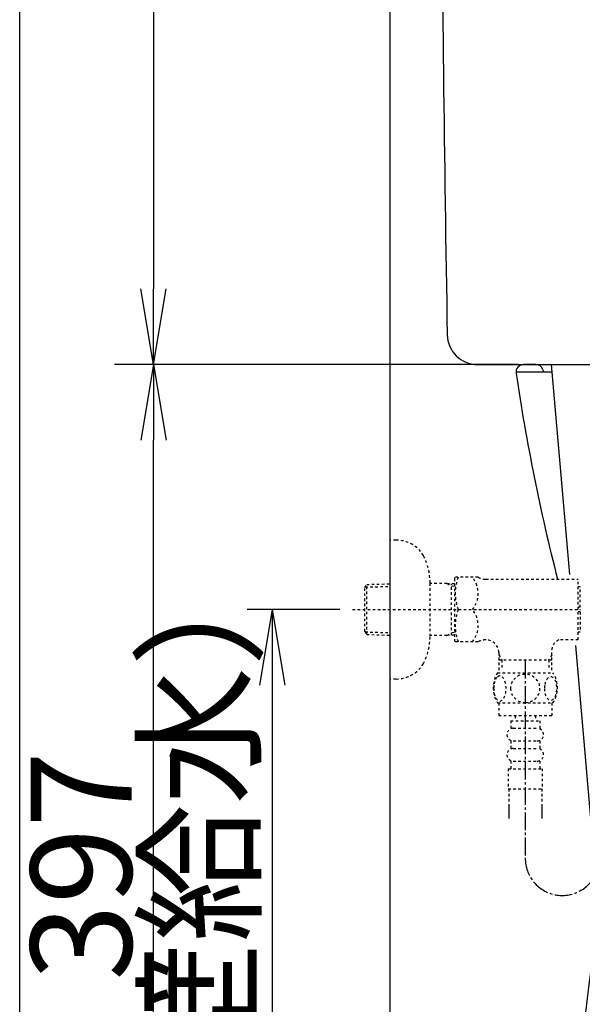
# Model space of a CAD drawing. Extents: x 0 to 2000, y 10 to 2890.
# Drawn here: x 180 to 403, y 729 to 1119 of the extents above; entities that cross this region are included whole.
import ezdxf

# ---------------------------------------------------------------- set-up
doc = ezdxf.new("R2010")
doc.units = 0
doc.linetypes.add('EXLTYPE2', pattern=[2, 1, -1])
doc.linetypes.add('EXLTYPE3', pattern=[10, 7, -1, 1, -1])
doc.layers.get('0').update_dxf_attribs({"linetype": 'CONTINUOUS'})
doc.layers.get('DEFPOINTS').update_dxf_attribs({"linetype": 'CONTINUOUS'})
doc.layers.add('便器', color=7, linetype='CONTINUOUS')
doc.layers.add('寸法', color=7, linetype='CONTINUOUS')
doc.styles.add('EXCADDIM2', font='monotxt', dxfattribs={"width": 0.84, "bigfont": 'extfont'})
doc.styles.get("Standard").update_dxf_attribs({"font": 'monotxt', "bigfont": 'extfont'})
doc.dimstyles.new('ISO-25', dxfattribs={"dimtxt": 2.5, "dimasz": 2.5, "dimexe": 1.25, "dimexo": 0.625, "dimtad": 1, "dimtxsty": 'STANDARD', "dimcen": 2.5, "dimazin": 3, "dimtfac": 1, "dimtmove": 0, "dimatfit": 3})

# ---------------------------------------------------------------- blocks, each defined once
blk = doc.blocks.new('EX_NORM')
at = {"color": 0, "linetype": 'CONTINUOUS'}
for q in [(-1, 0.167), (-1, 0), (-1, -0.167)]:
    blk.add_line((0, 0), q, dxfattribs=at)
blk = doc.blocks.new('*D17')
at = {"layer": 'DEFPOINTS', "color": 0}
for p in [(233, 982), (384.3, 982), (326.5, 585)]:
    blk.add_point(p, dxfattribs=at)
at = {"layer": '便器', "color": 3, "linetype": 'CONTINUOUS'}
for p, q in [((377.3, 982), (223, 982)), ((233, 615), (233, 952)), ((319.5, 585), (223, 585))]:
    blk.add_line(p, q, dxfattribs=at)
at = {"layer": '便器', "color": 3, "xscale": 30, "yscale": 30, "zscale": 30}
for p, rotation in [((233, 982), 90), ((233, 585), 270)]:
    blk.add_blockref('EX_NORM', p, dxfattribs=dict(at, rotation=rotation))
at = {"layer": '便器', "color": 2, "insert": (209.5, 783.5), "char_height": 40, "attachment_point": 5, "rotation": 90, "style": 'EXCADDIM2'}
blk.add_mtext('397', dxfattribs=at)
blk = doc.blocks.new('*D23')
at = {"layer": 'DEFPOINTS', "color": 0}
for p in [(311.8, 885), (280, 585), (282, 585)]:
    blk.add_point(p, dxfattribs=at)
at = {"layer": '便器', "color": 3, "linetype": 'CONTINUOUS'}
for p, q in [((306.8, 885), (270, 885)), ((280, 855), (280, 615))]:
    blk.add_line(p, q, dxfattribs=at)
at = {"layer": '便器', "color": 3, "xscale": 30, "yscale": 30, "zscale": 30}
for p, rotation in [((280, 885), 90), ((280, 585), 270)]:
    blk.add_blockref('EX_NORM', p, dxfattribs=dict(at, rotation=rotation))
at = {"layer": '便器', "color": 2, "insert": (256.5, 735), "char_height": 40, "attachment_point": 5, "rotation": 90, "style": 'EXCADDIM2'}
blk.add_mtext('300（壁給水）', dxfattribs=at)
blk = doc.blocks.new('*D32')
at = {"layer": 'DEFPOINTS', "color": 0}
for p in [(346.92, 1471.98), (233, 982), (361.28, 982)]:
    blk.add_point(p, dxfattribs=at)
at = {"layer": '寸法', "color": 3, "linetype": 'CONTINUOUS'}
for p, q in [((339.92, 1471.98), (223, 1471.98)), ((233, 1441.98), (233, 1012)), ((354.28, 982), (223, 982))]:
    blk.add_line(p, q, dxfattribs=at)
at = {"layer": '寸法', "color": 3, "xscale": 30, "yscale": 30, "zscale": 30}
for p, rotation in [((233, 1471.98), 90), ((233, 982), 270)]:
    blk.add_blockref('EX_NORM', p, dxfattribs=dict(at, rotation=rotation))
at = {"layer": '寸法', "color": 2, "insert": (209.5, 1226.99), "char_height": 40, "attachment_point": 5, "rotation": 90, "style": 'EXCADDIM2'}
blk.add_mtext('490', dxfattribs=at)

msp = doc.modelspace()

# ---------------------------------------------------------------- linework, layer by layer
at = {"layer": '便器', "color": 7, "linetype": 'CONTINUOUS'}
for p, q in [((180, 90), (180, 2890)), ((326.5, 1853), (326.5, 585))]:
    msp.add_line(p, q, dxfattribs=at)
at = {"layer": '便器', "color": 3, "linetype": 'CONTINUOUS'}
msp.add_line((350.472, 982), (217.472, 982), dxfattribs=at)
at = {"layer": '便器', "color": 2, "linetype": 'CONTINUOUS'}
for p, q in [((361.278, 982), (503.448, 982)), ((390.72, 979), (376.468, 979)), ((384.305, 982), (379.5, 982)), ((387.164, 979.908), (387.452, 979))]:
    msp.add_line(p, q, dxfattribs=at)
at = {"layer": '便器', "color": 6, "linetype": 'CONTINUOUS'}
for p, q in [((390.461, 982), (397.63, 898.933)), ((400.058, 870.802), (418.219, 660.362))]:
    msp.add_line(p, q, dxfattribs=at)
at = {"layer": '便器', "color": 3, "linetype": 'EXLTYPE2'}
for p, q in [((329.003, 912.5), (326.5, 912.5)), ((352.159, 897.25), (352.448, 897.75)), ((352.159, 897.25), (352.159, 872.75)), ((361.52, 897.75), (352.448, 897.75)), ((364.551, 897), (401.161, 897)), ((401.161, 873), (401.161, 897)), ((316.66, 893.67), (317.386, 894.92)), ((316.66, 876.37), (316.66, 893.67)), ((316.795, 893.902), (326.5, 894.191)), ((317.386, 894.92), (326.5, 895.191)), ((317.386, 875.12), (317.386, 894.92)), ((342.497, 874.4), (342.497, 895.6)), ((349.16, 895.27), (342.497, 895.27)), ((352.162, 895.181), (349.148, 895.27)), ((349.148, 895.27), (350.955, 894.216)), ((350.955, 874.824), (350.955, 895.217)), ((352.162, 894.18), (350.955, 894.216)), ((401.861, 894), (401.161, 894)), ((401.861, 885.9), (401.861, 894)), ((311.8, 885), (402, 885)), ((401.861, 885.9), (401.161, 885.9)), ((401.861, 884.1), (401.161, 884.1)), ((401.861, 884.1), (401.861, 876)), ((316.66, 876.37), (317.386, 875.12)), ((316.795, 876.138), (326.5, 875.85)), ((317.386, 875.12), (326.5, 874.849)), ((349.16, 874.77), (342.497, 874.77)), ((349.148, 874.77), (350.955, 875.824)), ((352.162, 874.86), (349.148, 874.77)), ((352.162, 875.86), (350.955, 875.824)), ((401.861, 876), (401.161, 876)), ((352.159, 872.75), (352.448, 872.25)), ((361.52, 872.25), (352.448, 872.25)), ((364.672, 873), (364.551, 873)), ((401.161, 873), (393.415, 873)), ((369.684, 868), (369.684, 861)), ((369.684, 867.126), (370.911, 865)), ((390.639, 867.126), (389.411, 865)), ((390.639, 861), (390.639, 869.149)), ((390.639, 865), (369.684, 865)), ((370.911, 865), (370.911, 861)), ((389.437, 865), (389.437, 861)), ((369.204, 860.001), (391.144, 860.001)), ((369.204, 848.002), (391.143, 848.002)), ((369.673, 848.002), (369.673, 843.002)), ((390.673, 848.002), (390.673, 843.002)), ((369.673, 843.002), (390.673, 843.002)), ((376.173, 843.002), (376.173, 841.002)), ((384.173, 843.002), (384.173, 841.002)), ((374.423, 841.002), (385.923, 841.002)), ((374.423, 841.002), (374.423, 838.002)), ((385.923, 841.002), (385.923, 838.002)), ((375.423, 838.002), (384.923, 838.002)), ((374.423, 833.002), (374.423, 830.002)), ((375.423, 833.002), (384.923, 833.002)), ((385.923, 833.002), (385.923, 830.002)), ((375.423, 830.002), (384.923, 830.002)), ((374.423, 825.002), (374.423, 822.002)), ((375.423, 825.002), (384.923, 825.002)), ((385.923, 825.002), (385.923, 822.002)), ((373.423, 822.002), (373.423, 814.002)), ((373.423, 822.002), (386.923, 822.002)), ((386.923, 822.002), (386.923, 814.002)), ((373.423, 814.002), (386.923, 814.002)), ((373.673, 814.002), (373.673, 802.288)), ((386.673, 814.002), (386.673, 802.288)), ((373.673, 806.995), (373.673, 802.288)), ((386.673, 806.995), (386.673, 802.288)), ((373.673, 804.171), (373.673, 802.288)), ((386.673, 804.171), (386.673, 802.288))]:
    msp.add_line(p, q, dxfattribs=at)
at = {"layer": '便器', "color": 3, "linetype": 'EXLTYPE3'}
msp.add_line((380.174, 864.688), (380.174, 786.484), dxfattribs=at)
at = {"layer": '便器', "color": 3, "linetype": 'EXLTYPE2', "flags": 128}
for points in [[(367.678, 853.751), (367.688, 853.314), (367.715, 852.882), (367.761, 852.458), (367.827, 852.043), (367.908, 851.642), (368.005, 851.256), (368.123, 850.888), (368.252, 850.543), (368.396, 850.221), (368.555, 849.928), (368.723, 849.662), (368.904, 849.43), (369.092, 849.228), (369.29, 849.062), (369.495, 848.93), (369.702, 848.837), (369.915, 848.778), (370.127, 848.761), (370.342, 848.781), (370.554, 848.837), (370.762, 848.93), (370.967, 849.062), (371.165, 849.228), (371.352, 849.43), (371.533, 849.665), (371.702, 849.928), (371.86, 850.221), (372.004, 850.543), (372.134, 850.888), (372.248, 851.256), (372.349, 851.642), (372.429, 852.045), (372.495, 852.46), (372.541, 852.885), (372.568, 853.317), (372.578, 853.751), (372.568, 854.186), (372.539, 854.618), (372.493, 855.043), (372.429, 855.458), (372.349, 855.861), (372.248, 856.247), (372.134, 856.613), (372.004, 856.96), (371.86, 857.279), (371.702, 857.575), (371.533, 857.838), (371.352, 858.073), (371.165, 858.273), (370.967, 858.441), (370.762, 858.571), (370.554, 858.666), (370.342, 858.722), (370.127, 858.742), (369.915, 858.722), (369.702, 858.666), (369.495, 858.571), (369.29, 858.441), (369.092, 858.273)], [(369.092, 858.273), (368.904, 858.073), (368.723, 857.838), (368.552, 857.575), (368.396, 857.279), (368.252, 856.96), (368.12, 856.613), (368.005, 856.247), (367.908, 855.861), (367.827, 855.458), (367.761, 855.043)], [(380.173, 848.217), (380.671, 848.239), (381.167, 848.305), (381.655, 848.407), (382.141, 848.554), (382.61, 848.739), (383.061, 848.961), (383.491, 849.223), (383.894, 849.518), (384.27, 849.845), (384.612, 850.204), (384.922, 850.59), (385.195, 850.998), (385.432, 851.427), (385.625, 851.876), (385.779, 852.34), (385.889, 852.814), (385.955, 853.295), (385.979, 853.778), (385.955, 854.264), (385.889, 854.745), (385.779, 855.219), (385.625, 855.68), (385.432, 856.129), (385.195, 856.559), (384.922, 856.969), (384.612, 857.353), (384.27, 857.711), (383.894, 858.039), (383.491, 858.334), (383.061, 858.595), (382.61, 858.82), (382.141, 859.005), (381.655, 859.149), (381.16, 859.254), (380.654, 859.318), (380.146, 859.34), (379.639, 859.318), (379.133, 859.254), (378.638, 859.149), (378.152, 859.005), (377.683, 858.82), (377.231, 858.595), (376.802, 858.334), (376.399, 858.039), (376.023, 857.711), (375.681, 857.353), (375.371, 856.969), (375.098, 856.559), (374.861, 856.129), (374.668, 855.68), (374.514, 855.219), (374.404, 854.745), (374.338, 854.264), (374.316, 853.781)], [(387.776, 853.744), (387.786, 853.341), (387.815, 852.941), (387.861, 852.545), (387.925, 852.162), (388.005, 851.789), (388.105, 851.43), (388.22, 851.09), (388.35, 850.768), (388.494, 850.47), (388.652, 850.199), (388.821, 849.953), (389.001, 849.735), (389.192, 849.547), (389.39, 849.394), (389.592, 849.274), (389.802, 849.186), (390.012, 849.132), (390.227, 849.115), (390.439, 849.132), (390.652, 849.186), (390.862, 849.274), (391.064, 849.394), (391.262, 849.55), (391.45, 849.735), (391.631, 849.953), (391.802, 850.197), (391.958, 850.47), (392.102, 850.768), (392.234, 851.09), (392.349, 851.43), (392.446, 851.789), (392.527, 852.16), (392.593, 852.545), (392.639, 852.941), (392.666, 853.341), (392.676, 853.744), (392.666, 854.147), (392.639, 854.547), (392.593, 854.943), (392.529, 855.329), (392.446, 855.702), (392.349, 856.061), (392.234, 856.4), (392.102, 856.723), (391.958, 857.018), (391.802, 857.292), (391.631, 857.538), (391.453, 857.755), (391.262, 857.941), (391.064, 858.095), (390.862, 858.217), (390.652, 858.305), (390.439, 858.358), (390.227, 858.376), (390.012, 858.356), (389.802, 858.305), (389.592, 858.217), (389.39, 858.095), (389.192, 857.941)], [(389.192, 857.941), (389.001, 857.755), (388.821, 857.538), (388.652, 857.292), (388.494, 857.018), (388.35, 856.72), (388.22, 856.4), (388.105, 856.061), (388.005, 855.702), (387.925, 855.329), (387.861, 854.943)], [(329.003, 857.5), (326.5, 857.5)], [(367.761, 855.043), (367.715, 854.618), (367.688, 854.186), (367.678, 853.751)], [(374.316, 853.778), (374.338, 853.295), (374.404, 852.814), (374.514, 852.34), (374.668, 851.876), (374.861, 851.43), (375.098, 850.998), (375.371, 850.59), (375.681, 850.204), (376.023, 849.848), (376.399, 849.518), (376.802, 849.225), (377.231, 848.961), (377.683, 848.737), (378.152, 848.551), (378.638, 848.407), (379.133, 848.302), (379.639, 848.239), (380.146, 848.217), (380.156, 848.217), (380.164, 848.217), (380.173, 848.217)], [(387.861, 854.943), (387.815, 854.55), (387.786, 854.149), (387.776, 853.747)]]:
    msp.add_lwpolyline(points, dxfattribs=at)
at = {"layer": '便器', "color": 2, "linetype": 'CONTINUOUS'}
for centre, radius, start, end in [((20346.352, 1336.004), 20000, 179.7908807, 180.9804046), ((361.278, 994), 12, 180.9804, 270), ((379.5, 979), 3, 90, 188.40267), ((1167.945, 1095.465), 800, 188.402668, 194.363991), ((384.305, 979), 3, 17.61258, 90), ((2388.66, 478.458), 2000, 171.775962, 176.94635)]:
    msp.add_arc(centre, radius, start, end, dxfattribs=at)
at = {"layer": '便器', "color": 3, "linetype": 'EXLTYPE2'}
for centre, radius, start, end in [((329.003, 899.8), 12.7, 31.43886, 90), ((317.5, 895.2), 25, 0.91677, 26.67742), ((371.06, 891.375), 18.612, 159.96952, 200.03048), ((351.337, 891.375), 10.183, 321.24098, 38.75902), ((364.551, 903.5), 6.5, 242.20423, 270), ((371.06, 878.625), 18.612, 159.96952, 200.03048), ((351.337, 878.625), 10.183, 321.24098, 38.75902), ((317.5, 874.8), 25, 333.32258, 359.08323), ((364.551, 866.5), 6.5, 90, 117.79577), ((364.684, 868), 5, 0, 90), ((395.597, 868.501), 5, 115.87276, 172.55502), ((329.003, 870.2), 12.7, 270, 328.56114), ((378.423, 854.003), 10.999, 146.94841, 213.05908), ((381.924, 854.003), 11, 326.93774, 33.05469), ((375.423, 835.502), 2.5, 90, 180), ((375.423, 835.502), 2.5, 180, 270), ((384.923, 835.502), 2.5, 0, 90), ((384.923, 835.502), 2.5, 270, 0), ((375.423, 827.502), 2.5, 90, 180), ((375.423, 827.502), 2.5, 180, 270), ((384.923, 827.502), 2.5, 0, 90), ((384.923, 827.502), 2.5, 270, 0)]:
    msp.add_arc(centre, radius, start, end, dxfattribs=at)
at = {"layer": '便器', "color": 3, "linetype": 'EXLTYPE3'}
msp.add_arc((394.838, 786.484), 14.664, 180, 333.03803, dxfattribs=at)

# ---------------------------------------------------------------- dimensions: what is measured, and where the dimension line sits
at = {"layer": '便器', "color": 3, "linetype": 'CONTINUOUS'}
dim = msp.add_linear_dim(base=(233, 982), p1=(326.5, 585), p2=(384.305, 982), angle=90, dimstyle='ISO-25', override={"dimtxt": 40, "dimasz": 30, "dimexe": 10, "dimexo": 7, "dimgap": 0, "dimtad": 1, "dimjust": 0, "dimtih": 0, "dimtoh": 0, "dimdec": 1, "dimzin": 8, "dimlunit": 2, "dimtxsty": 'EXCADDIM2', "dimblk1": 'EX_NORM', "dimblk2": 'EX_NORM', "dimsah": 1, "dimse1": 0, "dimse2": 0, "dimclrd": 3, "dimclre": 3, "dimclrt": 2, "dimtmove": 2}, dxfattribs=at)
dim.commit()
dim.dimension.update_dxf_attribs({"geometry": '*D17', "text_midpoint": (209.5, 783.5), "dimtype": 160})
dim = msp.add_linear_dim(base=(280, 585), p1=(311.8, 885), p2=(282, 585), angle=90, text='300（壁給水）', dimstyle='ISO-25', override={"dimtxt": 40, "dimasz": 30, "dimexe": 10, "dimexo": 5, "dimgap": 0, "dimtad": 1, "dimjust": 0, "dimtih": 0, "dimtoh": 0, "dimdec": 2, "dimzin": 8, "dimlunit": 2, "dimtxsty": 'EXCADDIM2', "dimblk1": 'EX_NORM', "dimblk2": 'EX_NORM', "dimsah": 1, "dimse1": 0, "dimse2": 1, "dimclrd": 3, "dimclre": 3, "dimclrt": 2, "dimtmove": 2}, dxfattribs=at)
dim.commit()
dim.dimension.update_dxf_attribs({"geometry": '*D23', "text_midpoint": (256.5, 735), "dimtype": 160})
at = {"layer": '寸法', "color": 3, "linetype": 'CONTINUOUS'}
dim = msp.add_linear_dim(base=(233, 982), p1=(346.92, 1471.982), p2=(361.278, 982), angle=90, dimstyle='ISO-25', override={"dimtxt": 40, "dimasz": 30, "dimexe": 10, "dimexo": 7, "dimgap": 0, "dimtad": 1, "dimjust": 0, "dimtih": 0, "dimtoh": 0, "dimdec": 1, "dimzin": 8, "dimlunit": 2, "dimtxsty": 'EXCADDIM2', "dimblk1": 'EX_NORM', "dimblk2": 'EX_NORM', "dimsah": 1, "dimse1": 0, "dimse2": 0, "dimclrd": 3, "dimclre": 3, "dimclrt": 2, "dimtmove": 2}, dxfattribs=at)
dim.commit()
dim.dimension.update_dxf_attribs({"geometry": '*D32', "text_midpoint": (209.5, 1226.991), "dimtype": 160})

doc.saveas('drawing.dxf')
